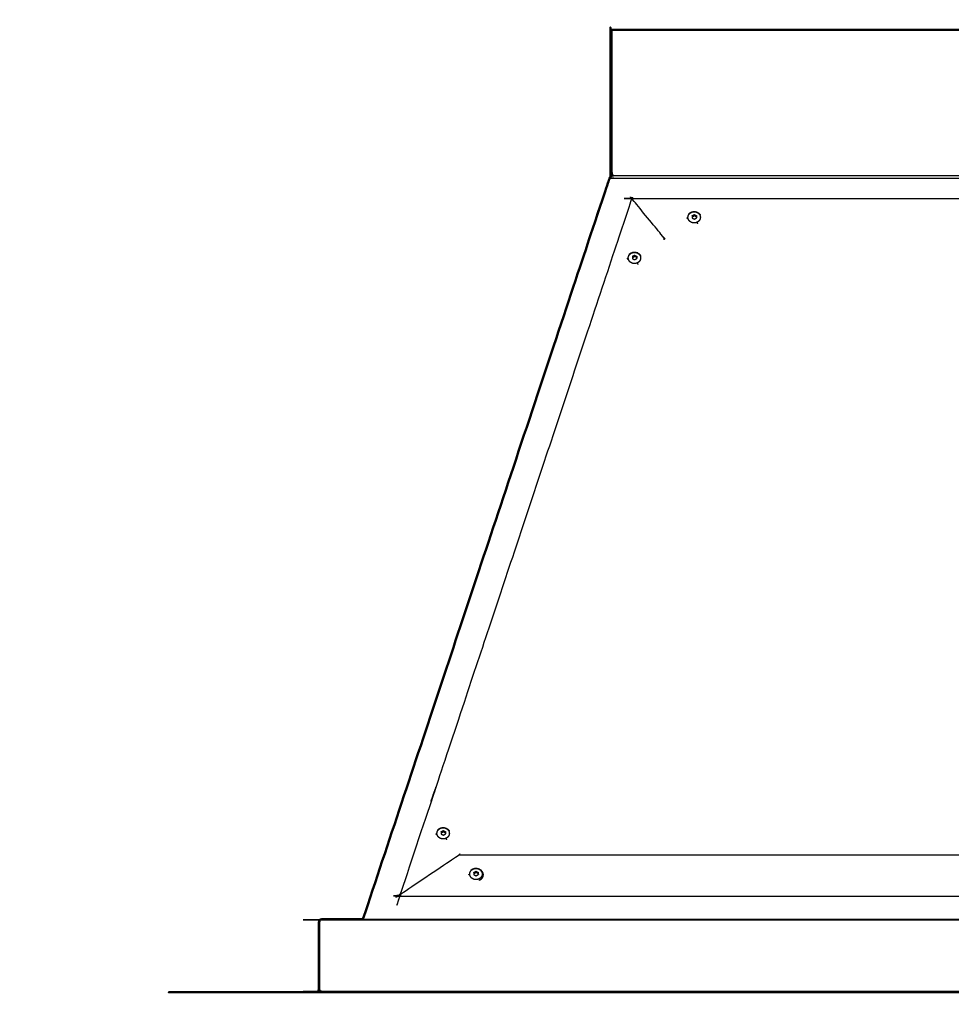
# Model space of a CAD drawing. Units: millimetres. Extents: x -21 to 177, y -1 to 145.
# Drawn here: x -21 to 43, y -1 to 67 of the extents above; entities that cross this region are included whole.
import ezdxf

# ---------------------------------------------------------------- set-up
doc = ezdxf.new("R2010")
doc.units = ezdxf.units.MM
doc.header["$MEASUREMENT"] = 0
doc.layers.add('PROIEZIONI 2D$Visible$Curves', color=7, linetype='Continuous', true_color=0x000000)
doc.layers.add('PROIEZIONI 2D$Visible$SceneSilhouetteCurves', color=7, linetype='Continuous', lineweight=50, true_color=0x000000)

msp = doc.modelspace()

# ---------------------------------------------------------------- linework, layer by layer
at = {"layer": 'PROIEZIONI 2D$Visible$Curves', "color": 18, "true_color": 0x000000}
for points, knots in [([(20.138, 56), (20.137, 56), (20.137, 56), (20.106, 56.006), (20.075, 56.012), (20.053, 56.031), (20.031, 56.05), (20.018, 56.081), (20.005, 56.112), (20, 56.156), (19.996, 56.2), (19.996, 61.1), (19.996, 66), (20.002, 66), (20.008, 66), (20.027, 66), (20.046, 66), (20.077, 66), (20.108, 66), (20.152, 66), (20.196, 66), (34.184, 66), (48.172, 66), (63.981, 66), (79.79, 66), (79.834, 66), (79.877, 66), (79.909, 66), (79.94, 66), (79.959, 66), (79.977, 66), (79.984, 66), (79.99, 66), (79.99, 61.1), (79.99, 56.2), (79.986, 56.156), (79.981, 56.112), (79.968, 56.081), (79.955, 56.05), (79.933, 56.031), (79.91, 56.012), (79.88, 56.006), (79.849, 56)], [8.990514, 8.990514, 8.990514, 9, 9, 10, 10, 11, 11, 12, 12, 13, 13, 14, 14, 15, 15, 16, 16, 17, 17, 18, 18, 19, 19, 20, 20, 21, 21, 22, 22, 23, 23, 24, 24, 25, 25, 26, 26, 27, 27, 28, 28, 29, 29, 29]), ([(3.017, 5.001), (11.475, 30.405), (19.932, 55.81), (19.953, 55.852), (19.973, 55.893), (20.001, 55.923), (20.03, 55.952), (20.067, 55.97), (20.104, 55.988), (20.15, 55.994), (20.196, 56)], [19, 19, 19, 20, 20, 21, 21, 22, 22, 23, 23, 24, 24, 24]), ([(96.969, 5.001), (98.24, 5.001), (99.511, 5.001), (99.584, 5.001), (99.657, 5.001), (99.705, 5.001), (99.752, 5.001), (99.775, 5.001), (99.798, 5.001), (99.837, 4.995), (99.876, 4.989), (99.879, 4.988), (99.882, 4.988), (99.913, 4.969), (99.944, 4.951), (99.963, 4.919), (99.981, 4.888), (99.988, 4.844), (99.994, 4.801), (99.994, 2.5), (99.994, 0.2), (99.988, 0.156), (99.981, 0.112), (99.963, 0.081), (99.944, 0.05), (99.913, 0.031), (99.882, 0.013), (99.879, 0.012), (99.876, 0.012), (99.837, 0.006), (99.798, 0), (99.775, 0), (99.752, 0), (99.705, 0), (99.657, 0), (99.584, 0), (99.511, 0), (49.997, 0), (0.483, 0), (0.41, 0), (0.337, 0), (0.289, 0), (0.242, 0), (0.219, 0), (0.196, 0), (0.157, 0.006), (0.118, 0.012), (0.115, 0.012), (0.112, 0.013), (0.081, 0.031), (0.05, 0.05), (0.031, 0.081), (0.013, 0.112), (0.006, 0.156), (0, 0.2), (0, 2.5), (0, 4.801)], [-9.025668, -9.025668, -9.025668, -9, -9, -8, -8, -7, -7, -6, -6, -5, -5, -4, -4, -3, -3, -2, -2, -1, -1, 0, 0, 1, 1, 2, 2, 3, 3, 4, 4, 5, 5, 6, 6, 7, 7, 8, 8, 9, 9, 10, 10, 11, 11, 12, 12, 13, 13, 14, 14, 15, 15, 16, 16, 17, 17, 18, 18, 18]), ([(0, 4.801), (0.006, 4.844), (0.013, 4.888), (0.031, 4.919), (0.05, 4.951), (0.081, 4.969), (0.112, 4.988)], [100, 100, 100, 101, 101, 102, 102, 103, 103, 103]), ([(0.112, 4.988), (0.115, 4.988), (0.118, 4.989), (0.157, 4.995), (0.196, 5.001), (0.219, 5.001), (0.242, 5.001), (0.289, 5.001), (0.337, 5.001), (0.41, 5.001), (0.483, 5.001), (1.75, 5.001), (3.017, 5.001)], [143, 143, 143, 144, 144, 145, 145, 146, 146, 147, 147, 148, 148, 148.025587, 148.025587, 148.025587])]:
    msp.add_open_spline(points, degree=2, knots=knots, dxfattribs=at)
at = {"layer": 'PROIEZIONI 2D$Visible$Curves', "color": 18, "lineweight": -3, "true_color": 0x000000}
for points, knots in [([(20.049, 56.145), (20.048, 56.173), (20.046, 56.2), (20.046, 61.1), (20.046, 66)], [0, 0, 0, 1, 1, 2, 2, 2]), ([(20.091, 56.025), (20.102, 56.041), (20.112, 56.057), (20.111, 56.091), (20.11, 56.126), (20.109, 56.163), (20.108, 56.2), (20.108, 61.1), (20.108, 66)], [0, 0, 0, 1, 1, 2, 2, 3, 3, 4, 4, 4]), ([(19.973, 55.893), (19.979, 55.892), (19.985, 55.89), (19.966, 55.853), (19.948, 55.817), (11.488, 30.409), (3.029, 5.001)], [0, 0, 0, 1, 1, 2, 2, 3, 3, 3]), ([(19.948, 55.817), (19.968, 55.819), (19.988, 55.821), (20.021, 55.821), (20.054, 55.821), (20.099, 55.82), (20.144, 55.819), (49.993, 55.819), (79.841, 55.819), (79.887, 55.82), (79.932, 55.821), (79.965, 55.821), (79.998, 55.821), (80.018, 55.819), (80.038, 55.817)], [0, 0, 0, 1, 1, 2, 2, 3, 3, 4, 4, 5, 5, 6, 6, 7, 7, 7]), ([(20.075, 56.012), (20.083, 56.019), (20.091, 56.025), (20.127, 56.019), (20.163, 56.012), (34.167, 56.012), (48.172, 56.012), (63.998, 56.012), (79.823, 56.012), (79.859, 56.019), (79.894, 56.025), (79.902, 56.019), (79.91, 56.012)], [0, 0, 0, 1, 1, 2, 2, 3, 3, 4, 4, 5, 5, 6, 6, 6]), ([(23.686, 51.586), (23.686, 51.646), (23.686, 51.706), (23.686, 51.707), (23.685, 51.709), (23.684, 51.71), (23.684, 51.712), (23.683, 51.714), (23.682, 51.716), (23.681, 51.718), (23.68, 51.72), (23.679, 51.721), (23.677, 51.723), (23.676, 51.725), (23.675, 51.727), (23.674, 51.729), (23.672, 51.73), (22.571, 53.072), (21.47, 54.413), (21.469, 54.414), (21.468, 54.416), (21.466, 54.417), (21.465, 54.418), (21.464, 54.419), (21.463, 54.42), (21.462, 54.421), (21.461, 54.422), (21.46, 54.422), (21.459, 54.423)], [3, 3, 3, 4, 4, 5, 5, 6, 6, 7, 7, 8, 8, 9, 9, 10, 10, 11, 11, 12, 12, 13, 13, 14, 14, 15, 15, 16, 16, 17, 17, 17]), ([(21.457, 54.423), (21.457, 54.422), (21.457, 54.422), (13.514, 30.559), (5.571, 6.695), (5.571, 6.635), (5.571, 6.576), (49.997, 6.576), (94.423, 6.576), (94.423, 6.635), (94.423, 6.695), (86.48, 30.559), (78.537, 54.422), (78.537, 54.422), (78.537, 54.423)], [-6, -6, -6, -5, -5, -4, -4, -3, -3, -2, -2, -1, -1, 0, 0, 1, 1, 1]), ([(21.457, 54.423), (21.458, 54.423), (21.459, 54.423), (49.997, 54.423), (78.535, 54.423), (78.536, 54.423), (78.537, 54.423)], [-1, -1, -1, 0, 0, 1, 1, 2, 2, 2]), ([(25.958, 52.801), (26.002, 52.832), (26.046, 52.863), (26.079, 52.904), (26.113, 52.944), (26.134, 52.991), (26.155, 53.037), (26.162, 53.088), (26.168, 53.138), (26.161, 53.188), (26.153, 53.238), (26.131, 53.284), (26.11, 53.331), (26.075, 53.37), (26.041, 53.41), (25.997, 53.441), (25.952, 53.471), (25.9, 53.49), (25.849, 53.509), (25.793, 53.515), (25.738, 53.521), (25.683, 53.514), (25.628, 53.507), (25.576, 53.488), (25.525, 53.468), (25.481, 53.437), (25.437, 53.406), (25.403, 53.366), (25.37, 53.326), (25.349, 53.279), (25.328, 53.232), (25.321, 53.182), (25.314, 53.132), (25.322, 53.082), (25.329, 53.032), (25.351, 52.985), (25.373, 52.939), (25.407, 52.899), (25.442, 52.859), (25.486, 52.829), (25.53, 52.798), (25.582, 52.779), (25.634, 52.76), (25.689, 52.754), (25.744, 52.748), (25.8, 52.755), (25.855, 52.762), (25.906, 52.782), (25.958, 52.801)], [0, 0, 0, 1, 1, 2, 2, 3, 3, 4, 4, 5, 5, 6, 6, 7, 7, 8, 8, 9, 9, 10, 10, 11, 11, 12, 12, 13, 13, 14, 14, 15, 15, 16, 16, 17, 17, 18, 18, 19, 19, 20, 20, 21, 21, 22, 22, 23, 23, 24, 24, 24]), ([(25.39, 53.393), (25.39, 53.393), (25.39, 53.393), (25.398, 53.401), (25.407, 53.409), (25.455, 53.443), (25.503, 53.477), (25.559, 53.498), (25.616, 53.52), (25.676, 53.527), (25.736, 53.535), (25.797, 53.528), (25.858, 53.521), (25.914, 53.501), (25.971, 53.48), (26.019, 53.446), (26.068, 53.413)], [2.999403, 2.999403, 2.999403, 3, 3, 4, 4, 5, 5, 6, 6, 7, 7, 8, 8, 9, 9, 10, 10, 10]), ([(26.068, 53.413), (26.105, 53.37), (26.143, 53.326), (26.152, 53.315), (26.162, 53.304), (26.123, 53.35), (26.084, 53.396)], [1, 1, 1, 2, 2, 3, 3, 4, 4, 4]), ([(25.248, 53.079), (25.26, 53.094), (25.272, 53.109), (25.293, 53.12), (25.314, 53.132)], [0, 0, 0, 1, 1, 2, 2, 2]), ([(25.597, 53.248), (25.616, 53.258), (25.634, 53.268), (25.653, 53.277), (25.672, 53.287), (25.691, 53.297), (25.709, 53.307), (25.728, 53.317), (25.747, 53.326)], [0, 0, 0, 1, 1, 2, 2, 3, 3, 4, 4, 4]), ([(25.597, 53.248), (25.597, 53.228), (25.597, 53.209), (25.597, 53.189), (25.597, 53.17), (25.597, 53.15), (25.597, 53.13), (25.597, 53.111), (25.597, 53.091)], [4, 4, 4, 5, 5, 6, 6, 7, 7, 7.99565, 7.99565, 7.99565]), ([(25.597, 53.091), (25.616, 53.081), (25.634, 53.072), (25.653, 53.062), (25.672, 53.052), (25.691, 53.042), (25.709, 53.032), (25.728, 53.023), (25.747, 53.013), (25.767, 53.023), (25.787, 53.033), (25.807, 53.044), (25.827, 53.054), (25.846, 53.064), (25.866, 53.075), (25.884, 53.084), (25.902, 53.093)], [0, 0, 0, 1, 1, 2, 2, 3, 3, 4, 4, 5, 5, 6, 6, 7, 7, 7.896089, 7.896089, 7.896089]), ([(25.598, 53.163), (25.616, 53.173), (25.635, 53.183), (25.654, 53.193), (25.672, 53.203), (25.691, 53.213), (25.71, 53.222), (25.729, 53.232), (25.747, 53.242)], [0, 0, 0, 1, 1, 2, 2, 3, 3, 4, 4, 4]), ([(25.902, 53.093), (25.901, 53.109), (25.9, 53.125), (25.899, 53.144), (25.898, 53.163), (25.879, 53.173), (25.86, 53.183), (25.841, 53.193), (25.823, 53.203), (25.804, 53.213), (25.785, 53.222), (25.766, 53.232), (25.747, 53.242), (25.747, 53.284), (25.747, 53.326), (25.766, 53.317), (25.785, 53.307), (25.803, 53.297), (25.822, 53.287), (25.841, 53.277), (25.859, 53.268), (25.878, 53.258), (25.897, 53.248), (25.898, 53.229), (25.899, 53.21), (25.9, 53.191), (25.902, 53.172), (25.903, 53.152), (25.904, 53.133), (25.905, 53.114), (25.906, 53.095)], [2.152686, 2.152686, 2.152686, 3, 3, 4, 4, 5, 5, 6, 6, 7, 7, 8, 8, 9, 9, 10, 10, 11, 11, 12, 12, 13, 13, 14, 14, 15, 15, 16, 16, 17, 17, 17]), ([(25.986, 52.697), (25.981, 52.722), (25.976, 52.747), (25.967, 52.774), (25.958, 52.801)], [0, 0, 0, 1, 1, 2, 2, 2]), ([(21.861, 50.016), (21.905, 50.047), (21.949, 50.078), (21.983, 50.118), (22.017, 50.159), (22.038, 50.206), (22.058, 50.252), (22.065, 50.302), (22.072, 50.353), (22.064, 50.403), (22.057, 50.453), (22.035, 50.499), (22.013, 50.545), (21.979, 50.585), (21.945, 50.625), (21.9, 50.655), (21.856, 50.686), (21.804, 50.705), (21.753, 50.724), (21.697, 50.73), (21.642, 50.736), (21.587, 50.729), (21.531, 50.722), (21.48, 50.703), (21.429, 50.683), (21.385, 50.652), (21.341, 50.621), (21.307, 50.581), (21.273, 50.54), (21.253, 50.494), (21.232, 50.447), (21.225, 50.397), (21.218, 50.347), (21.226, 50.297), (21.233, 50.247), (21.255, 50.2), (21.277, 50.154), (21.311, 50.114), (21.345, 50.074), (21.39, 50.044), (21.434, 50.013), (21.486, 49.994), (21.538, 49.975), (21.593, 49.969), (21.648, 49.963), (21.704, 49.97), (21.759, 49.977), (21.81, 49.996), (21.861, 50.016)], [0, 0, 0, 1, 1, 2, 2, 3, 3, 4, 4, 5, 5, 6, 6, 7, 7, 8, 8, 9, 9, 10, 10, 11, 11, 12, 12, 13, 13, 14, 14, 15, 15, 16, 16, 17, 17, 18, 18, 19, 19, 20, 20, 21, 21, 22, 22, 23, 23, 24, 24, 24]), ([(21.294, 50.608), (21.302, 50.616), (21.311, 50.624), (21.359, 50.658), (21.407, 50.692), (21.463, 50.713), (21.519, 50.735), (21.58, 50.742), (21.64, 50.75), (21.701, 50.743), (21.761, 50.736), (21.818, 50.715), (21.874, 50.695), (21.923, 50.661), (21.972, 50.628)], [3.003435, 3.003435, 3.003435, 4, 4, 5, 5, 6, 6, 7, 7, 8, 8, 9, 9, 10, 10, 10]), ([(21.152, 50.293), (21.164, 50.309), (21.176, 50.324), (21.197, 50.335), (21.218, 50.347)], [0, 0, 0, 1, 1, 2, 2, 2]), ([(21.501, 50.463), (21.52, 50.473), (21.538, 50.482), (21.557, 50.492), (21.576, 50.502), (21.594, 50.512), (21.613, 50.522), (21.632, 50.531), (21.651, 50.541)], [0, 0, 0, 1, 1, 2, 2, 3, 3, 4, 4, 4]), ([(21.501, 50.463), (21.501, 50.443), (21.501, 50.424), (21.501, 50.404), (21.501, 50.384), (21.501, 50.365), (21.501, 50.345), (21.501, 50.326), (21.501, 50.306)], [4, 4, 4, 5, 5, 6, 6, 7, 7, 7.993158, 7.993158, 7.993158]), ([(21.501, 50.378), (21.52, 50.388), (21.539, 50.398), (21.558, 50.408), (21.576, 50.418), (21.595, 50.427), (21.614, 50.437), (21.633, 50.447), (21.651, 50.457)], [0, 0, 0, 1, 1, 2, 2, 3, 3, 4, 4, 4]), ([(21.501, 50.306), (21.52, 50.296), (21.538, 50.286), (21.557, 50.277), (21.576, 50.267), (21.595, 50.257), (21.613, 50.247), (21.632, 50.237), (21.651, 50.228), (21.671, 50.238), (21.691, 50.248), (21.71, 50.259), (21.73, 50.269), (21.75, 50.279), (21.77, 50.289), (21.788, 50.299), (21.806, 50.308)], [0, 0, 0, 1, 1, 2, 2, 3, 3, 4, 4, 5, 5, 6, 6, 7, 7, 7.89833, 7.89833, 7.89833]), ([(21.806, 50.308), (21.805, 50.324), (21.804, 50.34), (21.802, 50.359), (21.801, 50.378), (21.783, 50.388), (21.764, 50.398), (21.745, 50.408), (21.726, 50.418), (21.708, 50.427), (21.689, 50.437), (21.67, 50.447), (21.651, 50.457), (21.651, 50.499), (21.651, 50.541), (21.67, 50.531), (21.688, 50.522), (21.707, 50.512), (21.726, 50.502), (21.744, 50.492), (21.763, 50.482), (21.782, 50.473), (21.801, 50.463), (21.802, 50.444), (21.803, 50.425), (21.804, 50.406), (21.805, 50.386), (21.806, 50.367), (21.808, 50.348), (21.809, 50.329), (21.81, 50.31)], [2.150535, 2.150535, 2.150535, 3, 3, 4, 4, 5, 5, 6, 6, 7, 7, 8, 8, 9, 9, 10, 10, 11, 11, 12, 12, 13, 13, 14, 14, 15, 15, 16, 16, 17, 17, 17]), ([(21.889, 49.911), (21.885, 49.937), (21.88, 49.962), (21.871, 49.989), (21.861, 50.016)], [0, 0, 0, 1, 1, 2, 2, 2]), ([(21.972, 50.628), (22.009, 50.584), (22.047, 50.541), (22.056, 50.53), (22.066, 50.519), (22.027, 50.565), (21.988, 50.611)], [1, 1, 1, 2, 2, 3, 3, 4, 4, 4]), ([(8.027, 10.836), (8.039, 10.852), (8.051, 10.867), (8.072, 10.878), (8.093, 10.889)], [0, 0, 0, 1, 1, 2, 2, 2]), ([(8.737, 10.559), (8.781, 10.59), (8.825, 10.621), (8.858, 10.661), (8.892, 10.702), (8.913, 10.748), (8.934, 10.795), (8.941, 10.845), (8.948, 10.895), (8.94, 10.945), (8.932, 10.995), (8.911, 11.042), (8.889, 11.088), (8.855, 11.128), (8.82, 11.168), (8.776, 11.198), (8.731, 11.229), (8.68, 11.248), (8.628, 11.267), (8.573, 11.273), (8.517, 11.279), (8.462, 11.272), (8.407, 11.265), (8.356, 11.245), (8.304, 11.226), (8.26, 11.195), (8.216, 11.164), (8.183, 11.124), (8.149, 11.083), (8.128, 11.036), (8.107, 10.99), (8.1, 10.94), (8.093, 10.889), (8.101, 10.839), (8.109, 10.79), (8.131, 10.743), (8.152, 10.697), (8.187, 10.657), (8.221, 10.617), (8.265, 10.586), (8.31, 10.556), (8.362, 10.537), (8.413, 10.518), (8.469, 10.512), (8.524, 10.506), (8.579, 10.513), (8.634, 10.52), (8.686, 10.539), (8.737, 10.559)], [0, 0, 0, 1, 1, 2, 2, 3, 3, 4, 4, 5, 5, 6, 6, 7, 7, 8, 8, 9, 9, 10, 10, 11, 11, 12, 12, 13, 13, 14, 14, 15, 15, 16, 16, 17, 17, 18, 18, 19, 19, 20, 20, 21, 21, 22, 22, 23, 23, 24, 24, 24]), ([(8.169, 11.151), (8.178, 11.159), (8.186, 11.167), (8.234, 11.201), (8.282, 11.235), (8.339, 11.256), (8.395, 11.278), (8.455, 11.285), (8.516, 11.293), (8.576, 11.286), (8.637, 11.279), (8.693, 11.258), (8.75, 11.238), (8.798, 11.204), (8.847, 11.171)], [3.007839, 3.007839, 3.007839, 4, 4, 5, 5, 6, 6, 7, 7, 8, 8, 9, 9, 10, 10, 10]), ([(8.376, 11.006), (8.395, 11.016), (8.414, 11.025), (8.433, 11.035), (8.451, 11.045), (8.47, 11.055), (8.489, 11.065), (8.508, 11.074), (8.526, 11.084)], [0, 0, 0, 1, 1, 2, 2, 3, 3, 4, 4, 4]), ([(8.376, 11.006), (8.376, 10.986), (8.376, 10.967), (8.376, 10.947), (8.376, 10.927), (8.376, 10.908), (8.376, 10.888), (8.376, 10.869), (8.376, 10.849)], [4, 4, 4, 5, 5, 6, 6, 7, 7, 7.998787, 7.998787, 7.998787]), ([(8.376, 10.849), (8.395, 10.839), (8.414, 10.829), (8.433, 10.82), (8.451, 10.81), (8.47, 10.8), (8.489, 10.79), (8.508, 10.78), (8.526, 10.771), (8.546, 10.781), (8.566, 10.791), (8.586, 10.801), (8.606, 10.812), (8.626, 10.822), (8.646, 10.832), (8.664, 10.842), (8.681, 10.851)], [0, 0, 0, 1, 1, 2, 2, 3, 3, 4, 4, 5, 5, 6, 6, 7, 7, 7.900102, 7.900102, 7.900102]), ([(8.377, 10.921), (8.396, 10.931), (8.414, 10.941), (8.433, 10.951), (8.452, 10.96), (8.471, 10.97), (8.489, 10.98), (8.508, 10.99), (8.527, 11)], [0, 0, 0, 1, 1, 2, 2, 3, 3, 4, 4, 4]), ([(8.681, 10.851), (8.68, 10.867), (8.679, 10.883), (8.678, 10.902), (8.677, 10.921), (8.658, 10.931), (8.639, 10.941), (8.621, 10.951), (8.602, 10.96), (8.583, 10.97), (8.564, 10.98), (8.546, 10.99), (8.527, 11), (8.527, 11.042), (8.526, 11.084), (8.545, 11.074), (8.564, 11.065), (8.583, 11.055), (8.601, 11.045), (8.62, 11.035), (8.639, 11.025), (8.658, 11.016), (8.676, 11.006), (8.677, 10.987), (8.678, 10.967), (8.68, 10.948), (8.681, 10.929), (8.682, 10.91), (8.683, 10.891), (8.684, 10.872), (8.685, 10.853)], [2.150812, 2.150812, 2.150812, 3, 3, 4, 4, 5, 5, 6, 6, 7, 7, 8, 8, 9, 9, 10, 10, 11, 11, 12, 12, 13, 13, 14, 14, 15, 15, 16, 16, 17, 17, 17]), ([(8.847, 11.171), (8.885, 11.127), (8.922, 11.084), (8.932, 11.073), (8.942, 11.062)], [1, 1, 1, 2, 2, 3, 3, 3]), ([(8.765, 10.454), (8.76, 10.48), (8.755, 10.505), (8.746, 10.532), (8.737, 10.559)], [0, 0, 0, 1, 1, 2, 2, 2]), ([(5.571, 6.695), (5.572, 6.697), (5.573, 6.698), (5.575, 6.7), (5.576, 6.702), (5.578, 6.704), (5.58, 6.706), (5.582, 6.708), (5.584, 6.71), (5.586, 6.712), (5.588, 6.713), (5.59, 6.715), (5.592, 6.717), (5.594, 6.718), (5.596, 6.72), (7.59, 8.061), (9.584, 9.402), (9.586, 9.403), (9.587, 9.405), (9.59, 9.406), (9.592, 9.407), (9.594, 9.408), (9.596, 9.409), (9.598, 9.409), (9.6, 9.41), (9.601, 9.411), (9.603, 9.411), (9.605, 9.411), (9.606, 9.411)], [0, 0, 0, 1, 1, 2, 2, 3, 3, 4, 4, 5, 5, 6, 6, 7, 7, 8, 8, 9, 9, 10, 10, 11, 11, 12, 12, 13, 13, 14, 14, 14]), ([(10.989, 7.769), (11.033, 7.8), (11.077, 7.831), (11.11, 7.872), (11.144, 7.912), (11.165, 7.959), (11.186, 8.005), (11.193, 8.056), (11.2, 8.106), (11.192, 8.156), (11.184, 8.206), (11.162, 8.252), (11.141, 8.299), (11.106, 8.338), (11.072, 8.378), (11.028, 8.409), (10.983, 8.439), (10.931, 8.458), (10.88, 8.477), (10.824, 8.483), (10.769, 8.489), (10.714, 8.482), (10.659, 8.475), (10.607, 8.456), (10.556, 8.436), (10.512, 8.405), (10.468, 8.374), (10.434, 8.334), (10.401, 8.293), (10.38, 8.247), (10.359, 8.2), (10.352, 8.15), (10.345, 8.1), (10.353, 8.05), (10.361, 8), (10.382, 7.953), (10.404, 7.907), (10.438, 7.867), (10.473, 7.827), (10.517, 7.797), (10.562, 7.766), (10.613, 7.747), (10.665, 7.728), (10.72, 7.722), (10.776, 7.716), (10.831, 7.723), (10.886, 7.73), (10.937, 7.75), (10.989, 7.769)], [0, 0, 0, 1, 1, 2, 2, 3, 3, 4, 4, 5, 5, 6, 6, 7, 7, 8, 8, 9, 9, 10, 10, 11, 11, 12, 12, 13, 13, 14, 14, 15, 15, 16, 16, 17, 17, 18, 18, 19, 19, 20, 20, 21, 21, 22, 22, 23, 23, 24, 24, 24]), ([(10.421, 8.361), (10.43, 8.369), (10.438, 8.377), (10.486, 8.411), (10.534, 8.445), (10.591, 8.466), (10.647, 8.488), (10.707, 8.495), (10.768, 8.503), (10.828, 8.496), (10.889, 8.489), (10.945, 8.469), (11.002, 8.448), (11.05, 8.414), (11.099, 8.381)], [3.010179, 3.010179, 3.010179, 4, 4, 5, 5, 6, 6, 7, 7, 8, 8, 9, 9, 10, 10, 10]), ([(10.628, 8.216), (10.647, 8.226), (10.666, 8.236), (10.684, 8.245), (10.703, 8.255), (10.722, 8.265), (10.741, 8.275), (10.759, 8.285), (10.778, 8.294)], [0, 0, 0, 1, 1, 2, 2, 3, 3, 4, 4, 4]), ([(10.628, 8.216), (10.628, 8.196), (10.628, 8.177), (10.628, 8.157), (10.628, 8.138), (10.628, 8.118), (10.628, 8.098), (10.628, 8.079), (10.628, 8.059)], [4, 4, 4, 5, 5, 6, 6, 7, 7, 7.995588, 7.995588, 7.995588]), ([(10.629, 8.132), (10.647, 8.141), (10.666, 8.151), (10.685, 8.161), (10.704, 8.171), (10.722, 8.181), (10.741, 8.19), (10.76, 8.2), (10.779, 8.21)], [0, 0, 0, 1, 1, 2, 2, 3, 3, 4, 4, 4]), ([(10.933, 8.061), (10.932, 8.077), (10.931, 8.093), (10.93, 8.112), (10.929, 8.132), (10.91, 8.141), (10.891, 8.151), (10.872, 8.161), (10.854, 8.171), (10.835, 8.181), (10.816, 8.19), (10.797, 8.2), (10.779, 8.21), (10.778, 8.252), (10.778, 8.294), (10.797, 8.285), (10.816, 8.275), (10.834, 8.265), (10.853, 8.255), (10.872, 8.245), (10.891, 8.236), (10.909, 8.226), (10.928, 8.216), (10.929, 8.197), (10.93, 8.178), (10.932, 8.159), (10.933, 8.14), (10.934, 8.12), (10.935, 8.101), (10.936, 8.082), (10.937, 8.063)], [2.152686, 2.152686, 2.152686, 3, 3, 4, 4, 5, 5, 6, 6, 7, 7, 8, 8, 9, 9, 10, 10, 11, 11, 12, 12, 13, 13, 14, 14, 15, 15, 16, 16, 17, 17, 17]), ([(11.194, 8.272), (11.218, 8.219), (11.243, 8.165), (11.252, 8.108), (11.26, 8.05), (11.252, 7.993), (11.244, 7.935), (11.22, 7.882), (11.195, 7.828), (11.157, 7.782), (11.118, 7.736), (11.067, 7.7), (11.017, 7.665)], [-14, -14, -14, -13, -13, -12, -12, -11, -11, -10, -10, -9, -9, -8, -8, -8]), ([(11.099, 8.381), (11.136, 8.338), (11.174, 8.294), (11.184, 8.283), (11.194, 8.272), (11.154, 8.318), (11.115, 8.364)], [1, 1, 1, 2, 2, 3, 3, 4, 4, 4]), ([(10.279, 8.047), (10.291, 8.062), (10.303, 8.077), (10.324, 8.088), (10.345, 8.1)], [0, 0, 0, 1, 1, 2, 2, 2]), ([(10.628, 8.059), (10.647, 8.049), (10.666, 8.04), (10.684, 8.03), (10.703, 8.02), (10.722, 8.01), (10.741, 8), (10.759, 7.991), (10.778, 7.981), (10.798, 7.991), (10.818, 8.001), (10.838, 8.012), (10.858, 8.022), (10.878, 8.032), (10.897, 8.043), (10.915, 8.052), (10.933, 8.061)], [0, 0, 0, 1, 1, 2, 2, 3, 3, 4, 4, 5, 5, 6, 6, 7, 7, 7.901531, 7.901531, 7.901531]), ([(11.017, 7.665), (11.012, 7.69), (11.007, 7.715), (10.998, 7.742), (10.989, 7.769)], [0, 0, 0, 1, 1, 2, 2, 2]), ([(0.098, 4.956), (0.132, 4.955), (0.165, 4.953), (0.218, 4.952), (0.271, 4.951), (49.997, 4.951), (99.723, 4.951), (99.776, 4.952), (99.829, 4.953), (99.862, 4.955), (99.896, 4.956)], [0, 0, 0, 1, 1, 2, 2, 3, 3, 4, 4, 5, 5, 5]), ([(0.05, 4.951), (0.056, 4.952), (0.062, 4.953), (0.08, 4.955), (0.098, 4.956), (0.129, 4.973), (0.161, 4.989), (0.201, 4.995), (0.242, 5.001)], [0, 0, 0, 1, 1, 2, 2, 3, 3, 4, 4, 4]), ([(0.098, 0.044), (0.08, 0.074), (0.062, 0.103), (0.056, 0.152), (0.05, 0.2), (0.05, 2.5), (0.05, 4.801), (0.056, 4.849), (0.062, 4.897), (0.08, 4.927), (0.098, 4.956)], [0, 0, 0, 1, 1, 2, 2, 3, 3, 4, 4, 5, 5, 5]), ([(99.896, 0.044), (99.862, 0.046), (99.829, 0.047), (99.776, 0.049), (99.723, 0.05), (49.997, 0.05), (0.271, 0.05), (0.218, 0.049), (0.165, 0.047), (0.132, 0.046), (0.098, 0.044)], [0, 0, 0, 1, 1, 2, 2, 3, 3, 4, 4, 5, 5, 5]), ([(0.05, 0.05), (0.056, 0.049), (0.062, 0.047), (0.08, 0.046), (0.098, 0.044), (0.129, 0.028), (0.161, 0.011), (0.201, 0.006), (0.242, 0)], [0, 0, 0, 1, 1, 2, 2, 3, 3, 4, 4, 4])]:
    msp.add_open_spline(points, degree=2, knots=knots, dxfattribs=at)
at = {"layer": 'PROIEZIONI 2D$Visible$Curves', "color": 18, "true_color": 0x000000}
msp.add_open_spline([(20.137, 56), (20.166, 56), (20.196, 56)], degree=2, dxfattribs=at)
at = {"layer": 'PROIEZIONI 2D$Visible$Curves', "color": 18, "lineweight": -3, "true_color": 0x000000}
for points in [[(25.971, 53.48), (25.961, 53.475), (25.952, 53.471)], [(21.874, 50.695), (21.865, 50.69), (21.856, 50.686)], [(8.75, 11.238), (8.741, 11.233), (8.731, 11.229)], [(9.608, 9.411), (49.997, 9.411), (90.386, 9.411)], [(11.002, 8.448), (10.992, 8.443), (10.983, 8.439)], [(3.017, 5.001), (49.993, 5.001), (96.969, 5.001)]]:
    msp.add_open_spline(points, degree=2, dxfattribs=at)
at = {"layer": 'PROIEZIONI 2D$Visible$SceneSilhouetteCurves', "color": 18, "true_color": 0x000000}
for points, knots in [([(20.138, 56), (20.137, 56), (20.137, 56), (20.106, 56.006), (20.075, 56.012), (20.053, 56.031), (20.031, 56.05), (20.018, 56.081), (20.005, 56.112), (20, 56.156), (19.996, 56.2), (19.996, 61.1), (19.996, 66), (20.002, 66), (20.008, 66), (20.027, 66), (20.046, 66), (20.077, 66), (20.108, 66), (20.152, 66), (20.196, 66), (34.184, 66), (48.172, 66), (63.981, 66), (79.79, 66), (79.834, 66), (79.877, 66), (79.909, 66), (79.94, 66), (79.959, 66), (79.977, 66), (79.984, 66), (79.99, 66), (79.99, 61.1), (79.99, 56.2), (79.986, 56.156), (79.981, 56.112), (79.968, 56.081), (79.955, 56.05), (79.933, 56.031), (79.91, 56.012), (79.88, 56.006), (79.849, 56)], [8.990514, 8.990514, 8.990514, 9, 9, 10, 10, 11, 11, 12, 12, 13, 13, 14, 14, 15, 15, 16, 16, 17, 17, 18, 18, 19, 19, 20, 20, 21, 21, 22, 22, 23, 23, 24, 24, 25, 25, 26, 26, 27, 27, 28, 28, 29, 29, 29]), ([(3.017, 5.001), (11.475, 30.405), (19.932, 55.81), (19.953, 55.852), (19.973, 55.893), (20.001, 55.923), (20.03, 55.952), (20.067, 55.97), (20.104, 55.988), (20.15, 55.994), (20.196, 56)], [19, 19, 19, 20, 20, 21, 21, 22, 22, 23, 23, 24, 24, 24]), ([(96.969, 5.001), (98.24, 5.001), (99.511, 5.001), (99.584, 5.001), (99.657, 5.001), (99.705, 5.001), (99.752, 5.001), (99.775, 5.001), (99.798, 5.001), (99.837, 4.995), (99.876, 4.989), (99.879, 4.988), (99.882, 4.988), (99.913, 4.969), (99.944, 4.951), (99.963, 4.919), (99.981, 4.888), (99.988, 4.844), (99.994, 4.801), (99.994, 2.5), (99.994, 0.2), (99.988, 0.156), (99.981, 0.112), (99.963, 0.081), (99.944, 0.05), (99.913, 0.031), (99.882, 0.013), (99.879, 0.012), (99.876, 0.012), (99.837, 0.006), (99.798, 0), (99.775, 0), (99.752, 0), (99.705, 0), (99.657, 0), (99.584, 0), (99.511, 0), (49.997, 0), (0.483, 0), (0.41, 0), (0.337, 0), (0.289, 0), (0.242, 0), (0.219, 0), (0.196, 0), (0.157, 0.006), (0.118, 0.012), (0.115, 0.012), (0.112, 0.013), (0.081, 0.031), (0.05, 0.05), (0.031, 0.081), (0.013, 0.112), (0.006, 0.156), (0, 0.2), (0, 2.5), (0, 4.801)], [-9.025668, -9.025668, -9.025668, -9, -9, -8, -8, -7, -7, -6, -6, -5, -5, -4, -4, -3, -3, -2, -2, -1, -1, 0, 0, 1, 1, 2, 2, 3, 3, 4, 4, 5, 5, 6, 6, 7, 7, 8, 8, 9, 9, 10, 10, 11, 11, 12, 12, 13, 13, 14, 14, 15, 15, 16, 16, 17, 17, 18, 18, 18]), ([(0, 4.801), (0.006, 4.844), (0.013, 4.888), (0.031, 4.919), (0.05, 4.951), (0.081, 4.969), (0.112, 4.988)], [100, 100, 100, 101, 101, 102, 102, 103, 103, 103]), ([(0.112, 4.988), (0.115, 4.988), (0.118, 4.989), (0.157, 4.995), (0.196, 5.001), (0.219, 5.001), (0.242, 5.001), (0.289, 5.001), (0.337, 5.001), (0.41, 5.001), (0.483, 5.001), (1.75, 5.001), (3.017, 5.001)], [143, 143, 143, 144, 144, 145, 145, 146, 146, 147, 147, 148, 148, 148.025587, 148.025587, 148.025587])]:
    msp.add_open_spline(points, degree=2, knots=knots, dxfattribs=at)
msp.add_open_spline([(20.137, 56), (20.166, 56), (20.196, 56)], degree=2, dxfattribs=at)

doc.saveas('drawing.dxf')
